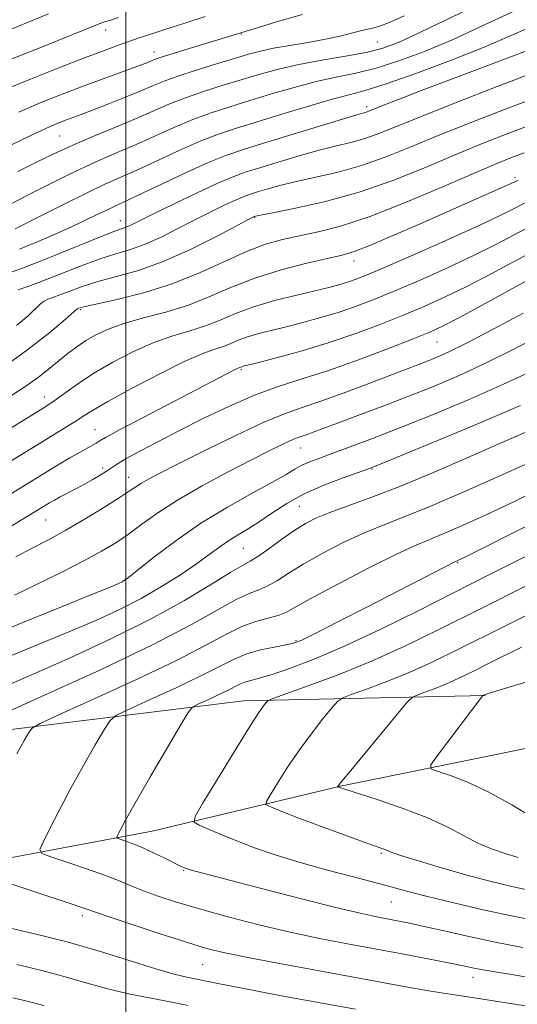
# Model space of a CAD drawing. Extents: x 2052300 to 2055200, y 329800 to 332700.
# Drawn here: x 2053480 to 2053575, y 331597 to 331785 of the extents above; entities that cross this region are included whole.
import ezdxf

# ---------------------------------------------------------------- set-up
doc = ezdxf.new("R2010")
doc.units = 0
doc.header["$MEASUREMENT"] = 0
for name, color, linetype, lineweight in [('32000', 7, 'Continuous', 0), ('DTM HARD BREAKLINE', 7, 'Continuous', 0), ('DTM SPOT ELEVATION', 2, 'Continuous', 13), ('INDEX CONTOUR', 41, 'Continuous', 13), ('INTERMEDIATE CONTOUR', 44, 'Continuous', 0)]:
    doc.layers.add(name, color=color, linetype=linetype, lineweight=lineweight)

msp = doc.modelspace()

# ---------------------------------------------------------------- linework, layer by layer
at = {"layer": '32000', "flags": 128}
msp.add_lwpolyline([(2053500, 332500), (2053500, 330000)], dxfattribs=at)
at = {"layer": 'DTM HARD BREAKLINE'}
for points in [[(2052974.66, 331954.57, 1204.19), (2052995.16, 331921.66, 1199.23), (2053008.37, 331898.78, 1197.24), (2053027.8, 331855.92, 1189), (2053033.52, 331844.27, 1187.51), (2053045.63, 331814.62, 1182.34), (2053058.78, 331796.32, 1178.86), (2053076.27, 331765.75, 1173.6), (2053085.62, 331734.48, 1169.03), (2053107.77, 331711.72, 1164.66), (2053139.72, 331684.12, 1158.2), (2053178.82, 331656.81, 1151.45), (2053209.95, 331631.39, 1145.98), (2053234.11, 331622.36, 1142.01), (2053264.95, 331619.19, 1136.15), (2053297, 331614.24, 1132.47), (2053329.68, 331607.71, 1126.81), (2053371.39, 331608.66, 1120.35), (2053417.75, 331618.6, 1113.1), (2053464.99, 331622.39, 1106.45), (2053505.03, 331629.87, 1101.08), (2053540.88, 331638.48, 1095.92), (2053580.51, 331646.55, 1091.35)], [(2053568.47, 331655.73, 1093.93), (2053522.39, 331654.73, 1100.68), (2053468.23, 331648.07, 1107.84), (2053405.08, 331630.75, 1117.27), (2053356.47, 331625.35, 1125.72), (2053307.05, 331621.33, 1132.27)]]:
    msp.add_polyline3d(points, dxfattribs=at)
at = {"layer": 'DTM SPOT ELEVATION'}
for p in [(2053496.12, 331782.58, 1151.41), (2053522, 331781.83, 1147.91), (2053547.87, 331780.29, 1145.01), (2053505.33, 331778.41, 1148.61), (2053545.88, 331768, 1138.41), (2053487.36, 331762.37, 1145.01), (2053574.11, 331754.46, 1128.31), (2053498.96, 331746.26, 1136.71), (2053524.52, 331746.89, 1131.91), (2053543.45, 331738.55, 1127.41), (2053491.38, 331729.28, 1129.79), (2053559.28, 331723.15, 1119.11), (2053521.98, 331717.87, 1121.81), (2053484.55, 331712.62, 1126.61), (2053494.12, 331706.41, 1122.81), (2053533.28, 331702.94, 1115.21), (2053495.59, 331699.13, 1120.41), (2053546.86, 331698.89, 1111.91), (2053500.53, 331697.34, 1118.71), (2053533.03, 331691.83, 1111.02), (2053484.73, 331689.21, 1119.1), (2053522.37, 331683.78, 1111.02), (2053563.12, 331681.08, 1103.9), (2053500.03, 331677.01, 1113.8), (2053532.38, 331666.2, 1104.2), (2053548.69, 331625.67, 1098.21), (2053511, 331622.45, 1102.11), (2053550.54, 331616.4, 1100.91), (2053491.72, 331613.78, 1106.41), (2053514.61, 331604.43, 1106.91), (2053566.11, 331602.03, 1104.61)]:
    msp.add_point(p, dxfattribs=at)
at = {"layer": 'INDEX CONTOUR'}
for points in [[(2053476.832, 331771.182, 1150), (2053481.86, 331773.25, 1150), (2053487.236, 331775.384, 1150), (2053492.086, 331777.265, 1150), (2053495.748, 331778.653, 1150), (2053498.431, 331779.637, 1150), (2053500.556, 331780.389, 1150), (2053502.538, 331781.073, 1150), (2053504.756, 331781.814, 1150), (2053507.58, 331782.73, 1150), (2053511.199, 331783.892, 1150), (2053515.083, 331785.175, 1150)], [(2053478.917, 331744.703, 1140), (2053483.445, 331746.971, 1140), (2053488.248, 331749.411, 1140), (2053492.598, 331751.586, 1140), (2053496.009, 331753.194, 1140), (2053502.078, 331755.9, 1140), (2053510.12, 331759.622, 1140), (2053514.144, 331761.39, 1140), (2053517.643, 331762.751, 1140), (2053521.056, 331763.895, 1140), (2053525.015, 331765.117, 1140), (2053529.895, 331766.61, 1140), (2053535.037, 331768.164, 1140), (2053539.523, 331769.463, 1140), (2053542.796, 331770.329, 1140), (2053545.744, 331771.122, 1140), (2053549.612, 331772.338, 1140), (2053555.242, 331774.317, 1140), (2053561.848, 331776.788, 1140), (2053568.241, 331779.322, 1140), (2053573.534, 331781.581, 1140), (2053578.062, 331783.584, 1140)], [(2053475.058, 331717.187, 1130), (2053481.098, 331721.476, 1130), (2053485.521, 331724.963, 1130), (2053488.426, 331727.436, 1130), (2053490.718, 331729.434, 1130), (2053491.006, 331729.548, 1130), (2053491.284, 331729.637, 1130), (2053492.227, 331729.869, 1130), (2053498.338, 331731.216, 1130), (2053503.378, 331732.479, 1130), (2053508.826, 331734.183, 1130), (2053514.044, 331736.29, 1130), (2053518.811, 331738.491, 1130), (2053523.007, 331740.405, 1130), (2053526.59, 331741.757, 1130), (2053529.824, 331742.673, 1130), (2053533.047, 331743.381, 1130), (2053536.609, 331744.127, 1130), (2053540.904, 331745.224, 1130), (2053546.338, 331747.001, 1130), (2053553.045, 331749.627, 1130), (2053560.07, 331752.599, 1130), (2053566.19, 331755.254, 1130), (2053570.512, 331757.096, 1130), (2053573.481, 331758.299, 1130), (2053575.876, 331759.205, 1130)], [(2053475.819, 331686.595, 1120), (2053485.46, 331692.456, 1120), (2053486.38, 331692.987, 1120), (2053487.49, 331693.595, 1120), (2053490.452, 331695.154, 1120), (2053492.092, 331696.03, 1120), (2053493.674, 331696.911, 1120), (2053495.106, 331697.749, 1120), (2053496.305, 331698.502, 1120), (2053497.275, 331699.165, 1120), (2053498.373, 331699.895, 1120), (2053500.048, 331700.893, 1120), (2053502.645, 331702.311, 1120), (2053506.096, 331704.121, 1120), (2053510.236, 331706.25, 1120), (2053514.874, 331708.593, 1120), (2053519.731, 331710.924, 1120), (2053524.507, 331712.984, 1120), (2053529.024, 331714.619, 1120), (2053533.588, 331716.077, 1120), (2053538.626, 331717.71, 1120), (2053544.338, 331719.742, 1120), (2053550.015, 331721.883, 1120), (2053554.72, 331723.718, 1120), (2053557.888, 331725.002, 1120), (2053560.443, 331726.181, 1120), (2053563.678, 331727.872, 1120), (2053568.437, 331730.456, 1120), (2053580.796, 331737.245, 1120)], [(2053477.046, 331657.551, 1110), (2053482.443, 331659.857, 1110), (2053489.401, 331662.932, 1110), (2053497.151, 331666.523, 1110), (2053504.692, 331670.283, 1110), (2053511.169, 331673.866, 1110), (2053516.307, 331676.952, 1110), (2053519.977, 331679.228, 1110), (2053522.207, 331680.534, 1110), (2053523.654, 331681.336, 1110), (2053525.128, 331682.252, 1110), (2053527.234, 331683.731, 1110), (2053529.728, 331685.531, 1110), (2053532.156, 331687.238, 1110), (2053534.228, 331688.549, 1110), (2053536.286, 331689.599, 1110), (2053538.839, 331690.633, 1110), (2053546.851, 331693.521, 1110), (2053552.505, 331695.709, 1110), (2053559.178, 331698.502, 1110), (2053566.135, 331701.531, 1110), (2053572.482, 331704.323, 1110), (2053577.505, 331706.501, 1110)], [(2053577.852, 331612.854, 1100), (2053573.162, 331613.782, 1100), (2053567.746, 331614.973, 1100), (2053562.224, 331616.265, 1100), (2053557.45, 331617.437, 1100), (2053553.966, 331618.343, 1100), (2053547.683, 331620.04, 1100), (2053543.131, 331621.227, 1100), (2053537.894, 331622.608, 1100), (2053532.778, 331624.034, 1100), (2053528.41, 331625.386, 1100), (2053524.715, 331626.669, 1100), (2053521.444, 331627.92, 1100), (2053518.43, 331629.145, 1100), (2053515.853, 331630.234, 1100), (2053513.976, 331631.046, 1100), (2053513.038, 331631.615, 1100), (2053513.203, 331632.673, 1100), (2053514.617, 331635.128, 1100), (2053517.251, 331639.495, 1100), (2053520.424, 331644.72, 1100), (2053523.282, 331649.356, 1100), (2053525.168, 331652.297, 1100), (2053526.202, 331653.791, 1100), (2053526.699, 331654.427, 1100), (2053527.057, 331654.755, 1100), (2053528.013, 331655.166, 1100), (2053534.715, 331657.557, 1100), (2053540.461, 331659.706, 1100), (2053546.8, 331662.278, 1100), (2053553.151, 331665.148, 1100), (2053559.874, 331668.429, 1100), (2053567.568, 331672.292, 1100), (2053576.515, 331676.771, 1100)], [(2053511.854, 331596.633, 1110), (2053508.42, 331597.334, 1110), (2053504.733, 331598.043, 1110), (2053500.797, 331598.83, 1110), (2053496.742, 331599.764, 1110), (2053492.652, 331600.88, 1110), (2053488.438, 331602.106, 1110), (2053483.964, 331603.339, 1110), (2053479.198, 331604.489, 1110)]]:
    msp.add_polyline3d(points, dxfattribs=at)
at = {"layer": 'INTERMEDIATE CONTOUR'}
for points in [[(2053479.434, 331755.596, 1144), (2053482.971, 331757.385, 1144), (2053486.256, 331759.006, 1144), (2053489.739, 331760.611, 1144), (2053493.716, 331762.307, 1144), (2053497.889, 331764.026, 1144), (2053501.808, 331765.657, 1144), (2053508.21, 331768.438, 1144), (2053511.331, 331769.68, 1144), (2053514.815, 331770.89, 1144), (2053518.509, 331772.06, 1144), (2053522.153, 331773.169, 1144), (2053525.59, 331774.2, 1144), (2053529.063, 331775.156, 1144), (2053532.916, 331776.042, 1144), (2053537.329, 331776.864, 1144), (2053541.822, 331777.625, 1144), (2053545.749, 331778.33, 1144), (2053548.788, 331779.062, 1144), (2053551.909, 331780.222, 1144), (2053556.405, 331782.294, 1144), (2053570.849, 331789.287, 1144)], [(2053475.594, 331781.75, 1154), (2053485.279, 331785.669, 1154)], [(2053476.166, 331748.465, 1142), (2053482.762, 331751.856, 1142), (2053489.154, 331755.045, 1142), (2053494.266, 331757.438, 1142), (2053498.339, 331759.223, 1142), (2053501.943, 331760.778, 1142), (2053509.164, 331764.03, 1142), (2053512.737, 331765.535, 1142), (2053516.229, 331766.821, 1142), (2053519.782, 331767.977, 1142), (2053523.584, 331769.143, 1142), (2053527.743, 331770.405, 1142), (2053532.05, 331771.66, 1142), (2053536.219, 331772.752, 1142), (2053540.063, 331773.596, 1142), (2053543.783, 331774.373, 1142), (2053547.68, 331775.334, 1142), (2053552.015, 331776.69, 1142), (2053556.879, 331778.505, 1142), (2053562.323, 331780.808, 1142), (2053568.312, 331783.556, 1142), (2053574.456, 331786.435, 1142)], [(2053479.628, 331766.948, 1148), (2053483.685, 331768.696, 1148), (2053487.574, 331770.264, 1148), (2053491.341, 331771.707, 1148), (2053494.98, 331773.057, 1148), (2053502.78, 331775.906, 1148), (2053503.964, 331776.36, 1148), (2053505.34, 331776.922, 1148), (2053506.31, 331777.269, 1148), (2053508.164, 331777.864, 1148), (2053511.199, 331778.794, 1148), (2053521.069, 331781.776, 1148), (2053522.896, 331782.371, 1148), (2053525.043, 331783.032, 1148), (2053528.872, 331784.188, 1148), (2053533.66, 331785.574, 1148)], [(2053475.989, 331776.218, 1152), (2053484.534, 331779.602, 1152), (2053494.591, 331783.654, 1152), (2053495.434, 331783.966, 1152), (2053496.161, 331784.204, 1152), (2053497.097, 331784.495, 1152), (2053498.611, 331784.979, 1152)], [(2053477.983, 331760.562, 1146), (2053482.425, 331762.712, 1146), (2053485.44, 331764.117, 1146), (2053487.343, 331764.94, 1146), (2053488.678, 331765.461, 1146), (2053491.502, 331766.514, 1146), (2053493.642, 331767.33, 1146), (2053496.531, 331768.454, 1146), (2053499.748, 331769.732, 1146), (2053502.727, 331770.95, 1146), (2053505.1, 331771.958, 1146), (2053507.291, 331772.861, 1146), (2053509.925, 331773.825, 1146), (2053513.401, 331774.96, 1146), (2053517.235, 331776.142, 1146), (2053520.722, 331777.195, 1146), (2053523.381, 331777.988, 1146), (2053525.625, 331778.587, 1146), (2053528.091, 331779.112, 1146), (2053531.225, 331779.657, 1146), (2053534.709, 331780.235, 1146), (2053538.036, 331780.835, 1146), (2053540.795, 331781.44, 1146), (2053542.979, 331781.995, 1146), (2053544.685, 331782.439, 1146), (2053547.228, 331783.014, 1146), (2053548.53, 331783.39, 1146), (2053550.249, 331784.043, 1146), (2053552.987, 331785.266, 1146)], [(2053479.76, 331740.84, 1138), (2053484.487, 331742.801, 1138), (2053488.828, 331744.696, 1138), (2053492.203, 331746.256, 1138), (2053494.675, 331747.46, 1138), (2053496.466, 331748.348, 1138), (2053497.878, 331749.015, 1138), (2053499.553, 331749.781, 1138), (2053502.214, 331751.021, 1138), (2053506.294, 331752.961, 1138), (2053511.075, 331755.213, 1138), (2053515.55, 331757.245, 1138), (2053519.042, 331758.677, 1138), (2053522.212, 331759.776, 1138), (2053526.05, 331760.968, 1138), (2053541.247, 331765.628, 1138), (2053543.978, 331766.441, 1138), (2053545.786, 331766.955, 1138), (2053546.277, 331767.13, 1138), (2053549.095, 331768.247, 1138), (2053552.22, 331769.472, 1138), (2053556.45, 331771.109, 1138), (2053561.509, 331773.043, 1138), (2053572.345, 331777.123, 1138), (2053576.646, 331778.76, 1138)], [(2053476.54, 331735.845, 1136), (2053480.307, 331737.208, 1136), (2053485.315, 331739.173, 1136), (2053495.139, 331743.175, 1136), (2053497.91, 331744.256, 1136), (2053500.192, 331745.083, 1136), (2053501.08, 331745.483, 1136), (2053505.14, 331747.488, 1136), (2053509.064, 331749.398, 1136), (2053513.573, 331751.552, 1136), (2053517.65, 331753.436, 1136), (2053520.591, 331754.685, 1136), (2053522.939, 331755.529, 1136), (2053525.547, 331756.345, 1136), (2053529.025, 331757.409, 1136), (2053532.997, 331758.595, 1136), (2053536.844, 331759.677, 1136), (2053540.091, 331760.496, 1136), (2053542.838, 331761.162, 1136), (2053545.328, 331761.856, 1136), (2053547.893, 331762.761, 1136), (2053551.223, 331764.09, 1136), (2053556.094, 331766.061, 1136), (2053562.928, 331768.771, 1136), (2053570.722, 331771.807, 1136), (2053578.119, 331774.639, 1136)], [(2053479.496, 331733.055, 1134), (2053481.319, 331733.731, 1134), (2053483.873, 331734.655, 1134), (2053487.305, 331735.993, 1134), (2053491.177, 331737.52, 1134), (2053494.909, 331738.903, 1134), (2053498.074, 331739.921, 1134), (2053500.874, 331740.774, 1134), (2053503.662, 331741.769, 1134), (2053506.705, 331743.127, 1134), (2053509.92, 331744.737, 1134), (2053513.138, 331746.399, 1134), (2053516.184, 331747.936, 1134), (2053518.871, 331749.243, 1134), (2053521.009, 331750.235, 1134), (2053522.512, 331750.873, 1134), (2053523.712, 331751.305, 1134), (2053525.045, 331751.721, 1134), (2053526.882, 331752.276, 1134), (2053529.333, 331752.961, 1134), (2053532.441, 331753.726, 1134), (2053536.205, 331754.551, 1134), (2053540.428, 331755.523, 1134), (2053544.87, 331756.756, 1134), (2053549.375, 331758.339, 1134), (2053554.143, 331760.254, 1134), (2053559.459, 331762.459, 1134), (2053565.555, 331764.914, 1134), (2053572.438, 331767.583, 1134), (2053580.055, 331770.435, 1134)], [(2053479.193, 331726.243, 1132), (2053481.427, 331728.203, 1132), (2053483.748, 331730.378, 1132), (2053484.416, 331730.898, 1132), (2053485.142, 331731.262, 1132), (2053486.098, 331731.616, 1132), (2053487.439, 331732.101, 1132), (2053489.294, 331732.816, 1132), (2053491.702, 331733.695, 1132), (2053494.679, 331734.632, 1132), (2053498.239, 331735.585, 1132), (2053502.389, 331736.768, 1132), (2053507.131, 331738.455, 1132), (2053512.329, 331740.771, 1132), (2053517.279, 331743.259, 1132), (2053524.185, 331746.938, 1132), (2053524.42, 331747.05, 1132), (2053524.67, 331747.12, 1132), (2053525.633, 331747.316, 1132), (2053528.024, 331747.771, 1132), (2053532.314, 331748.606, 1132), (2053538.018, 331749.884, 1132), (2053544.411, 331751.657, 1132), (2053550.856, 331753.917, 1132), (2053557.062, 331756.418, 1132), (2053562.824, 331758.857, 1132), (2053568.033, 331761.005, 1132), (2053572.959, 331762.941, 1132), (2053577.965, 331764.82, 1132)], [(2053477.529, 331712.499, 1128), (2053480.745, 331714.568, 1128), (2053483.36, 331716.444, 1128), (2053485.496, 331718.134, 1128), (2053487.323, 331719.647, 1128), (2053488.998, 331720.997, 1128), (2053490.639, 331722.224, 1128), (2053492.352, 331723.381, 1128), (2053494.266, 331724.504, 1128), (2053496.596, 331725.6, 1128), (2053499.579, 331726.661, 1128), (2053503.345, 331727.703, 1128), (2053507.591, 331728.831, 1128), (2053511.907, 331730.172, 1128), (2053516.012, 331731.799, 1128), (2053520.123, 331733.578, 1128), (2053524.589, 331735.322, 1128), (2053529.567, 331736.864, 1128), (2053534.465, 331738.129, 1128), (2053541.214, 331739.684, 1128), (2053543.475, 331740.359, 1128), (2053546.473, 331741.524, 1128), (2053551.032, 331743.465, 1128), (2053556.511, 331745.863, 1128), (2053572.065, 331752.74, 1128), (2053573.414, 331753.352, 1128), (2053574.353, 331753.806, 1128), (2053574.753, 331753.982, 1128)], [(2053464.535, 331698.418, 1126), (2053484.057, 331710.402, 1126), (2053485.708, 331711.455, 1126), (2053486.963, 331712.346, 1126), (2053488.645, 331713.594, 1126), (2053490.949, 331715.229, 1126), (2053493.912, 331717.155, 1126), (2053497.504, 331719.251, 1126), (2053501.433, 331721.292, 1126), (2053505.338, 331723.027, 1126), (2053508.928, 331724.291, 1126), (2053512.185, 331725.26, 1126), (2053515.162, 331726.197, 1126), (2053517.96, 331727.303, 1126), (2053520.881, 331728.538, 1126), (2053524.281, 331729.806, 1126), (2053528.34, 331731.009, 1126), (2053532.554, 331732.079, 1126), (2053538.92, 331733.594, 1126), (2053540.78, 331734.076, 1126), (2053542.214, 331734.502, 1126), (2053543.671, 331735.011, 1126), (2053545.855, 331735.889, 1126), (2053549.536, 331737.461, 1126), (2053555.115, 331739.895, 1126), (2053561.523, 331742.734, 1126), (2053567.327, 331745.362, 1126), (2053571.429, 331747.305, 1126), (2053574.093, 331748.641, 1126), (2053575.923, 331749.587, 1126)], [(2053469.546, 331695.236, 1124), (2053483.007, 331703.476, 1124), (2053488.697, 331706.933, 1124), (2053490.459, 331708.035, 1124), (2053491.877, 331708.965, 1124), (2053493.644, 331710.077, 1124), (2053496.553, 331711.765, 1124), (2053501.063, 331714.245, 1124), (2053506.31, 331717.015, 1124), (2053511.096, 331719.393, 1124), (2053514.51, 331720.879, 1124), (2053516.78, 331721.689, 1124), (2053518.417, 331722.222, 1124), (2053519.879, 331722.801, 1124), (2053521.406, 331723.447, 1124), (2053523.183, 331724.108, 1124), (2053525.354, 331724.75, 1124), (2053527.903, 331725.399, 1124), (2053530.774, 331726.098, 1124), (2053533.899, 331726.885, 1124), (2053537.168, 331727.771, 1124), (2053540.46, 331728.761, 1124), (2053543.728, 331729.879, 1124), (2053547.221, 331731.215, 1124), (2053551.264, 331732.88, 1124), (2053556.04, 331734.93, 1124), (2053561.168, 331737.219, 1124), (2053566.125, 331739.54, 1124), (2053570.492, 331741.719, 1124), (2053577.492, 331745.368, 1124)], [(2053474.558, 331692.053, 1122), (2053484.303, 331698.005, 1122), (2053486.995, 331699.627, 1122), (2053489.347, 331701.024, 1122), (2053491.259, 331702.137, 1122), (2053494.32, 331703.847, 1122), (2053494.912, 331704.208, 1122), (2053496.132, 331704.907, 1122), (2053498.808, 331706.353, 1122), (2053503.397, 331708.77, 1122), (2053520.563, 331717.748, 1122), (2053521.192, 331718.056, 1122), (2053521.511, 331718.192, 1122), (2053522.084, 331718.411, 1122), (2053522.367, 331718.491, 1122), (2053525.3, 331719.244, 1122), (2053528.878, 331720.176, 1122), (2053533.556, 331721.465, 1122), (2053538.706, 331723.019, 1122), (2053543.785, 331724.746, 1122), (2053548.587, 331726.541, 1122), (2053552.992, 331728.299, 1122), (2053556.965, 331729.967, 1122), (2053560.811, 331731.704, 1122), (2053564.923, 331733.718, 1122), (2053569.555, 331736.133, 1122), (2053574.411, 331738.716, 1122), (2053579.061, 331741.149, 1122)], [(2053479.064, 331682.156, 1118), (2053482.13, 331683.806, 1118), (2053485.229, 331685.442, 1118), (2053488.566, 331687.266, 1118), (2053492.221, 331689.389, 1118), (2053495.781, 331691.55, 1118), (2053498.714, 331693.394, 1118), (2053500.653, 331694.669, 1118), (2053501.911, 331695.523, 1118), (2053502.97, 331696.205, 1118), (2053504.317, 331696.97, 1118), (2053506.472, 331698.099, 1118), (2053509.956, 331699.874, 1118), (2053515.02, 331702.427, 1118), (2053520.794, 331705.271, 1118), (2053526.132, 331707.761, 1118), (2053530.226, 331709.448, 1118), (2053533.604, 331710.639, 1118), (2053537.134, 331711.831, 1118), (2053541.417, 331713.383, 1118), (2053545.979, 331715.108, 1118), (2053557.296, 331719.425, 1118), (2053559.131, 331720.171, 1118), (2053561.507, 331721.25, 1118), (2053565.013, 331722.986, 1118), (2053569.977, 331725.562, 1118), (2053575.696, 331728.592, 1118)], [(2053478.812, 331674.894, 1116), (2053482.993, 331676.884, 1116), (2053487.65, 331679.173, 1116), (2053491.977, 331681.382, 1116), (2053495.375, 331683.232, 1116), (2053498.068, 331684.864, 1116), (2053500.487, 331686.519, 1116), (2053503.041, 331688.401, 1116), (2053506.056, 331690.561, 1116), (2053509.841, 331693.007, 1116), (2053514.52, 331695.694, 1116), (2053519.487, 331698.355, 1116), (2053523.951, 331700.665, 1116), (2053527.302, 331702.378, 1116), (2053529.644, 331703.548, 1116), (2053531.256, 331704.305, 1116), (2053532.415, 331704.783, 1116), (2053533.372, 331705.12, 1116), (2053534.371, 331705.457, 1116), (2053535.669, 331705.928, 1116), (2053540.34, 331707.675, 1116), (2053544.194, 331709.105, 1116), (2053548.802, 331710.829, 1116), (2053553.723, 331712.714, 1116), (2053558.606, 331714.666, 1116), (2053563.467, 331716.732, 1116), (2053568.41, 331718.998, 1116), (2053573.538, 331721.537, 1116), (2053578.945, 331724.362, 1116)], [(2053473.002, 331666.593, 1114), (2053480.338, 331669.681, 1114), (2053487.703, 331672.672, 1114), (2053493.66, 331675.058, 1114), (2053497.165, 331676.477, 1114), (2053498.74, 331677.142, 1114), (2053499.299, 331677.407, 1114), (2053499.688, 331677.641, 1114), (2053500.5, 331678.248, 1114), (2053505.338, 331682.088, 1114), (2053509.487, 331685.23, 1114), (2053514.301, 331688.564, 1114), (2053519.35, 331691.649, 1114), (2053524.087, 331694.3, 1114), (2053527.94, 331696.399, 1114), (2053530.519, 331697.879, 1114), (2053532.198, 331698.89, 1114), (2053533.537, 331699.631, 1114), (2053535.033, 331700.293, 1114), (2053536.941, 331701.013, 1114), (2053539.452, 331701.914, 1114), (2053542.75, 331703.116, 1114), (2053546.991, 331704.714, 1114), (2053552.323, 331706.801, 1114), (2053558.725, 331709.397, 1114), (2053565.507, 331712.243, 1114), (2053571.807, 331715.01, 1114), (2053577.025, 331717.47, 1114)], [(2053477.285, 331663.016, 1112), (2053483.29, 331665.469, 1112), (2053489.128, 331667.866, 1112), (2053494.258, 331670.056, 1112), (2053498.763, 331672.131, 1112), (2053502.885, 331674.246, 1112), (2053506.795, 331676.5, 1112), (2053510.376, 331678.76, 1112), (2053513.444, 331680.839, 1112), (2053515.882, 331682.592, 1112), (2053517.862, 331684.049, 1112), (2053519.627, 331685.281, 1112), (2053521.395, 331686.38, 1112), (2053523.285, 331687.504, 1112), (2053525.394, 331688.83, 1112), (2053527.816, 331690.476, 1112), (2053530.642, 331692.315, 1112), (2053533.961, 331694.163, 1112), (2053537.735, 331695.847, 1112), (2053541.419, 331697.25, 1112), (2053546.226, 331698.931, 1112), (2053548.338, 331699.758, 1112), (2053552.344, 331701.408, 1112), (2053559.265, 331704.283, 1112), (2053567.599, 331707.774, 1112), (2053575.203, 331711.021, 1112)], [(2053475.758, 331651.846, 1108), (2053484.496, 331655.779, 1108), (2053495.151, 331660.665, 1108), (2053505.186, 331665.464, 1108), (2053512.618, 331669.324, 1108), (2053521.038, 331674.056, 1108), (2053523.464, 331675.185, 1108), (2053525.352, 331675.903, 1108), (2053527.055, 331676.626, 1108), (2053528.901, 331677.693, 1108), (2053531.123, 331679.123, 1108), (2053533.927, 331680.865, 1108), (2053537.419, 331682.834, 1108), (2053541.287, 331684.831, 1108), (2053545.118, 331686.626, 1108), (2053548.71, 331688.113, 1108), (2053552.692, 331689.665, 1108), (2053557.911, 331691.775, 1108), (2053564.827, 331694.745, 1108), (2053572.388, 331698.102, 1108), (2053579.166, 331701.181, 1108)], [(2053479.227, 331644.633, 1106), (2053480.618, 331647.148, 1106), (2053481.498, 331648.671, 1106), (2053482.148, 331649.539, 1106), (2053483.664, 331650.431, 1106), (2053487.343, 331652.112, 1106), (2053493.943, 331655.083, 1106), (2053502.032, 331658.791, 1106), (2053509.637, 331662.419, 1106), (2053515.239, 331665.307, 1106), (2053519.141, 331667.421, 1106), (2053522.097, 331668.885, 1106), (2053524.722, 331669.836, 1106), (2053528.981, 331671, 1106), (2053530.568, 331671.652, 1106), (2053532.518, 331672.715, 1106), (2053535.698, 331674.491, 1106), (2053540.61, 331677.119, 1106), (2053546.287, 331680.062, 1106), (2053551.398, 331682.619, 1106), (2053554.998, 331684.297, 1106), (2053557.686, 331685.429, 1106), (2053560.452, 331686.558, 1106), (2053564.104, 331688.134, 1106), (2053568.745, 331690.241, 1106), (2053574.302, 331692.869, 1106), (2053580.605, 331695.947, 1106)], [(2053575.625, 331607.719, 1102), (2053570.683, 331608.653, 1102), (2053565.647, 331609.717, 1102), (2053560.878, 331610.792, 1102), (2053556.8, 331611.725, 1102), (2053553.707, 331612.405, 1102), (2053551.372, 331612.881, 1102), (2053547.457, 331613.626, 1102), (2053544.615, 331614.24, 1102), (2053540.008, 331615.346, 1102), (2053533.195, 331617.071, 1102), (2053525.597, 331619.033, 1102), (2053511.982, 331622.585, 1102), (2053511.69, 331622.683, 1102), (2053511.425, 331622.787, 1102), (2053511.07, 331622.94, 1102), (2053510.429, 331623.24, 1102), (2053507.519, 331624.677, 1102), (2053505.387, 331625.714, 1102), (2053503.245, 331626.701, 1102), (2053501.391, 331627.466, 1102), (2053499.935, 331628.002, 1102), (2053498.931, 331628.339, 1102), (2053498.407, 331628.538, 1102), (2053498.29, 331628.765, 1102), (2053498.479, 331629.215, 1102), (2053498.944, 331630.134, 1102), (2053499.936, 331631.976, 1102), (2053501.777, 331635.246, 1102), (2053504.593, 331640.127, 1102), (2053510.341, 331649.976, 1102), (2053511.841, 331652.479, 1102), (2053512.711, 331653.543, 1102), (2053513.694, 331654.08, 1102), (2053515.332, 331654.818, 1102), (2053517.338, 331655.738, 1102), (2053519.226, 331656.638, 1102), (2053521.679, 331657.894, 1102), (2053522.638, 331658.293, 1102), (2053523.774, 331658.62, 1102), (2053525.401, 331659.042, 1102), (2053527.841, 331659.754, 1102), (2053531.362, 331660.932, 1102), (2053536.012, 331662.706, 1102), (2053541.786, 331665.185, 1102), (2053548.566, 331668.39, 1102), (2053555.779, 331671.975, 1102), (2053569.009, 331678.655, 1102), (2053595.175, 331691.757, 1102)], [(2053578.636, 331601.703, 1104), (2053573.811, 331602.486, 1104), (2053569.594, 331603.192, 1104), (2053566.625, 331603.73, 1104), (2053564.237, 331604.206, 1104), (2053561.44, 331604.777, 1104), (2053557.49, 331605.557, 1104), (2053552.646, 331606.488, 1104), (2053547.418, 331607.47, 1104), (2053542.195, 331608.435, 1104), (2053536.89, 331609.456, 1104), (2053531.3, 331610.639, 1104), (2053525.34, 331612.051, 1104), (2053519.412, 331613.573, 1104), (2053514.041, 331615.049, 1104), (2053509.634, 331616.354, 1104), (2053506.137, 331617.49, 1104), (2053503.377, 331618.494, 1104), (2053501.122, 331619.416, 1104), (2053498.887, 331620.36, 1104), (2053496.123, 331621.443, 1104), (2053492.522, 331622.724, 1104), (2053488.74, 331624, 1104), (2053485.671, 331625.012, 1104), (2053484.01, 331625.642, 1104), (2053483.637, 331626.362, 1104), (2053484.237, 331627.791, 1104), (2053485.521, 331630.38, 1104), (2053487.324, 331633.927, 1104), (2053489.512, 331638.062, 1104), (2053491.91, 331642.38, 1104), (2053494.174, 331646.33, 1104), (2053495.919, 331649.323, 1104), (2053496.995, 331651.009, 1104), (2053498.187, 331651.987, 1104), (2053500.519, 331653.096, 1104), (2053504.637, 331654.95, 1104), (2053509.685, 331657.264, 1104), (2053514.431, 331659.529, 1104), (2053520.6, 331662.688, 1104), (2053523.013, 331663.691, 1104), (2053525.663, 331664.439, 1104), (2053528.29, 331664.986, 1104), (2053530.453, 331665.373, 1104), (2053531.947, 331665.706, 1104), (2053533.524, 331666.318, 1104), (2053536.17, 331667.609, 1104), (2053540.533, 331669.818, 1104), (2053545.899, 331672.558, 1104), (2053562.807, 331681.259, 1104), (2053562.993, 331681.341, 1104), (2053563.381, 331681.524, 1104), (2053565.102, 331682.38, 1104), (2053577.107, 331688.411, 1104)], [(2053577.304, 331618.516, 1098), (2053573.542, 331619.349, 1098), (2053569.301, 331620.376, 1098), (2053564.754, 331621.572, 1098), (2053560.139, 331622.881, 1098), (2053555.947, 331624.139, 1098), (2053552.729, 331625.151, 1098), (2053550.854, 331625.781, 1098), (2053549.962, 331626.12, 1098), (2053549.512, 331626.315, 1098), (2053548.96, 331626.526, 1098), (2053545.4, 331627.797, 1098), (2053541.578, 331629.183, 1098), (2053537.084, 331630.832, 1098), (2053532.96, 331632.371, 1098), (2053530.025, 331633.506, 1098), (2053528.195, 331634.249, 1098), (2053527.164, 331634.69, 1098), (2053526.686, 331634.98, 1098), (2053526.771, 331635.52, 1098), (2053527.491, 331636.771, 1098), (2053528.877, 331639.049, 1098), (2053530.791, 331642.072, 1098), (2053533.053, 331645.41, 1098), (2053535.455, 331648.653, 1098), (2053537.677, 331651.467, 1098), (2053539.371, 331653.535, 1098), (2053540.379, 331654.685, 1098), (2053541.303, 331655.303, 1098), (2053542.932, 331655.919, 1098), (2053545.837, 331656.955, 1098), (2053549.689, 331658.396, 1098), (2053553.94, 331660.12, 1098), (2053558.33, 331662.111, 1098), (2053563.758, 331664.768, 1098), (2053571.415, 331668.6, 1098), (2053581.849, 331673.807, 1098)], [(2053574.747, 331624.881, 1096), (2053572.236, 331625.611, 1096), (2053569.664, 331626.498, 1096), (2053567.037, 331627.623, 1096), (2053564.305, 331629.039, 1096), (2053561.185, 331630.682, 1096), (2053557.337, 331632.46, 1096), (2053552.642, 331634.261, 1096), (2053547.869, 331635.89, 1096), (2053540.334, 331638.345, 1096), (2053540.337, 331638.366, 1096), (2053540.365, 331638.414, 1096), (2053540.501, 331638.603, 1096), (2053541.157, 331639.423, 1096), (2053542.823, 331641.464, 1096), (2053552.044, 331652.645, 1096), (2053553.701, 331654.615, 1096), (2053554.592, 331655.44, 1096), (2053555.482, 331655.826, 1096), (2053556.958, 331656.353, 1096), (2053558.918, 331657.086, 1096), (2053561.079, 331657.963, 1096), (2053563.313, 331658.975, 1096), (2053566.073, 331660.327, 1096), (2053569.968, 331662.276, 1096), (2053575.347, 331664.945, 1096)], [(2053577.899, 331632.251, 1094), (2053573.554, 331634.881, 1094), (2053569.029, 331637.381, 1094), (2053564.962, 331639.265, 1094), (2053561.65, 331640.534, 1094), (2053559.311, 331641.306, 1094), (2053558.119, 331641.786, 1094), (2053558.088, 331642.504, 1094), (2053559.191, 331644.079, 1094), (2053568.001, 331655.719, 1094), (2053568.845, 331656.083, 1094), (2053570.048, 331656.469, 1094), (2053578.095, 331658.879, 1094)], [(2053583.359, 331595.471, 1106), (2053566.772, 331598.041, 1106), (2053563.075, 331598.599, 1106), (2053560.034, 331599.069, 1106), (2053556.98, 331599.58, 1106), (2053553.32, 331600.242, 1106), (2053543.071, 331602.138, 1106), (2053529.262, 331604.641, 1106), (2053523.209, 331605.774, 1106), (2053518.86, 331606.671, 1106), (2053515.384, 331607.55, 1106), (2053511.553, 331608.706, 1106), (2053506.554, 331610.315, 1106), (2053501.225, 331612.072, 1106), (2053496.817, 331613.548, 1106), (2053491.971, 331615.216, 1106), (2053488.813, 331616.282, 1106), (2053483.597, 331618.009, 1106), (2053472.412, 331621.684, 1106)], [(2053543.751, 331595.926, 1108), (2053534.946, 331597.516, 1108), (2053530.658, 331598.311, 1108), (2053526.009, 331599.2, 1108), (2053521.529, 331600.076, 1108), (2053517.825, 331600.816, 1108), (2053511.03, 331602.208, 1108), (2053508.974, 331602.708, 1108), (2053505.73, 331603.638, 1108), (2053495.18, 331606.917, 1108), (2053489.032, 331608.696, 1108), (2053483.135, 331610.195, 1108), (2053473.348, 331612.447, 1108)], [(2053484.386, 331596.628, 1112), (2053482.124, 331597.207, 1112), (2053480.341, 331597.689, 1112), (2053478.47, 331598.137, 1112)]]:
    msp.add_polyline3d(points, dxfattribs=at)

doc.saveas('drawing.dxf')
